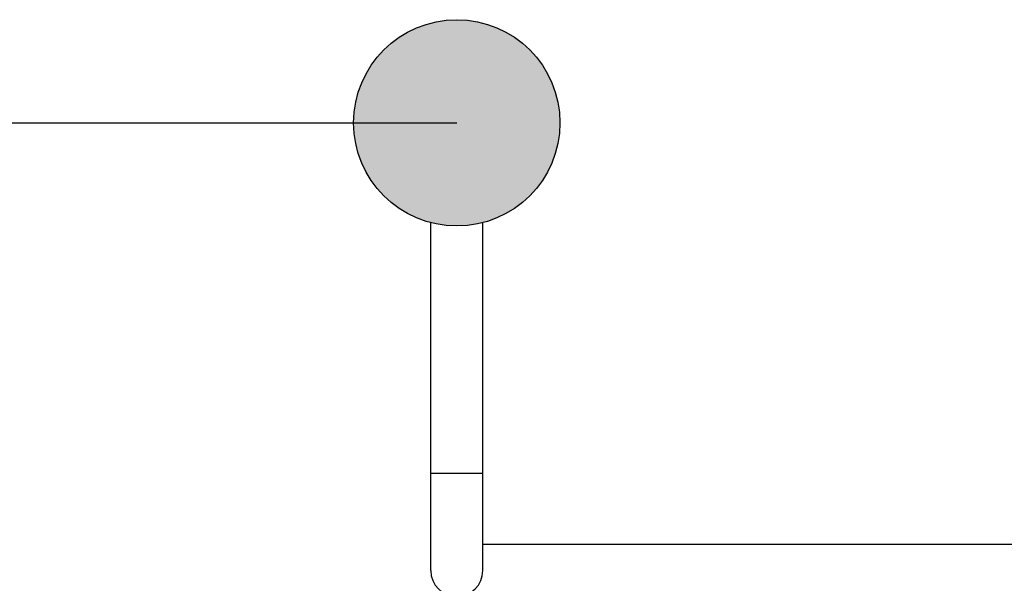
# Model space of a CAD drawing. Units: millimetres. Extents: x 665 to 17788, y 773 to 15432.
# Drawn here: x 8752 to 9358, y 7838 to 8185 of the extents above; entities that cross this region are included whole.
import ezdxf

# ---------------------------------------------------------------- set-up
doc = ezdxf.new("R2010")
doc.units = ezdxf.units.MM
doc.layers.add('CAD', color=18, linetype='Continuous')

msp = doc.modelspace()

# ---------------------------------------------------------------- hatches: boundary and pattern name
h = msp.add_hatch(color=256)
edge = h.paths.add_edge_path()
edge.add_arc((9020.68, 8121.12), 63.5, 0, 360)
h = msp.add_hatch(color=256)
edge = h.paths.add_edge_path()
edge.add_arc((9020.68, 8121.12), 63.5, 90, 450)

# ---------------------------------------------------------------- linework, layer by layer
msp.add_line((7800.68, 8121.12), (9020.68, 8121.12))
msp.add_circle((9020.68, 8121.12), 63.5)
msp.add_circle((9020.68, 8121.12), 63.5)
at = {"layer": 'CAD', "color": 0}
for p, q in [((9004.68, 7905.48), (9004.68, 8059.67)), ((9036.68, 7955.48), (9036.68, 8059.67)), ((9036.68, 7905.48), (9036.68, 7955.48)), ((9004.68, 7905.48), (9036.68, 7905.48)), ((9004.68, 7845.48), (9004.68, 7905.48)), ((9036.68, 7845.67), (9036.68, 7905.48)), ((9734.68, 7861.48), (9036.68, 7861.48)), ((9036.68, 7845.66), (9036.68, 7845.7)), ((9036.68, 7845.48), (9036.68, 7845.66))]:
    msp.add_line(p, q, dxfattribs=at)
msp.add_arc((9020.68, 7845.48), 16, 180, 0, dxfattribs=at)

doc.saveas('drawing.dxf')
